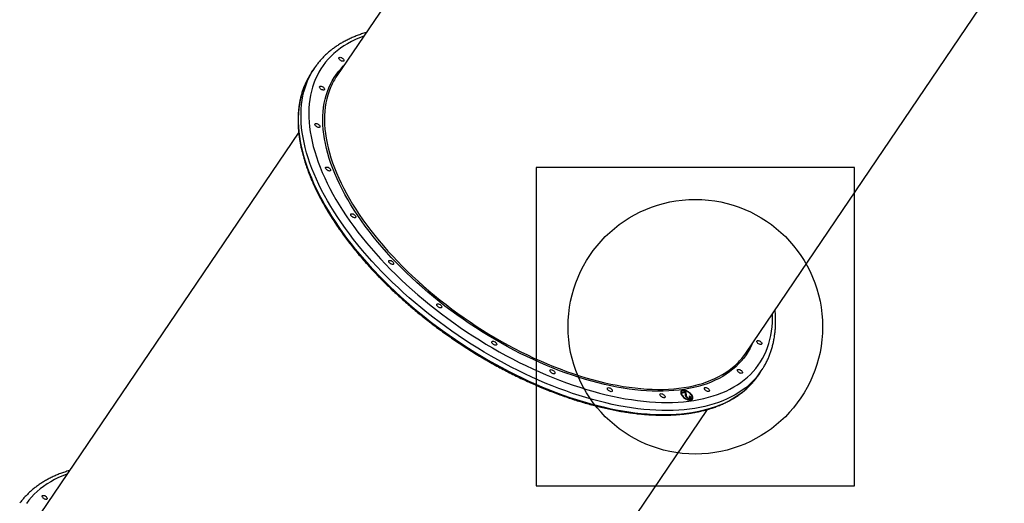
# Model space of a CAD drawing. Units: millimetres. Extents: x 752 to 20759, y 9118 to 24096.
# Drawn here: x 5906 to 7453, y 15363 to 16123 of the extents above; entities that cross this region are included whole.
import ezdxf

# ---------------------------------------------------------------- set-up
doc = ezdxf.new("R2010")
doc.units = ezdxf.units.MM
doc.header["$LTSCALE"] = 100
doc.layers.add('OTWORY_MONTAŻOWE', color=1, linetype='Continuous')
doc.layers.add('WYLEWKI_BETONOWE', color=52, linetype='Continuous')

msp = doc.modelspace()

# ---------------------------------------------------------------- linework, layer by layer
at = {"color": 7, "linetype": 'Continuous', "lineweight": 25}
for p, q in [((6810.6, 16634), (6404.3, 16034.6)), ((7046.7, 15599.2), (7453, 16198.6)), ((6369.3, 16047), (6365, 16040.7)), ((6344.3, 15946), (5938, 15346.6)), ((7066.9, 15564.9), (7071.2, 15571.3)), ((6945.9, 15538.6), (6945.4, 15537.9)), ((6946.3, 15537.2), (6952.3, 15539)), ((6947.3, 15536.1), (6946.3, 15537.2)), ((6946.8, 15536.7), (6951.9, 15538.3)), ((6951.4, 15537.4), (6947.3, 15536.1)), ((6951.9, 15534), (6951.4, 15537.4)), ((6951.9, 15538.3), (6952.3, 15539)), ((6951.9, 15538.3), (6952.5, 15533)), ((6952.3, 15539), (6953, 15533.7)), ((6952.5, 15533), (6953, 15533.7)), ((6958, 15531.6), (6958.8, 15531.8)), ((6958.3, 15531.1), (6958.8, 15531.8)), ((6953.8, 15529.4), (6954.3, 15530.1)), ((6957.7, 15527.9), (6958.2, 15528.6)), ((6957.7, 15527.9), (6958.4, 15528.3)), ((6958.3, 15528.2), (6958.9, 15529.1)), ((6962, 15526.6), (6962.5, 15527.4)), ((6580.3, 14911.2), (6986.6, 15510.6))]:
    msp.add_line(p, q, dxfattribs=at)
at = {"color": 8, "linetype": 'Continuous', "lineweight": 25, "flags": 128}
for points in [[(6446.5, 16096.8), (6439.9, 16094.3), (6433.4, 16091.5), (6427.2, 16088.4), (6421.2, 16085.1), (6415.4, 16081.6), (6410, 16077.9), (6404.7, 16073.9), (6399.8, 16069.7), (6395.1, 16065.3), (6390.7, 16060.7), (6386.6, 16055.9), (6382.8, 16050.9), (6379.3, 16045.7), (6376, 16040.3), (6373.1, 16034.7), (6370.4, 16028.9), (6368.1, 16022.9), (6366, 16016.8), (6364.3, 16010.4), (6362.8, 16004), (6361.7, 15997.3), (6360.9, 15990.5), (6360.4, 15983.6), (6360.1, 15976.5), (6360.2, 15969.3), (6360.6, 15961.9), (6361.4, 15954.5), (6362.4, 15946.9), (6363.7, 15939.2), (6365.3, 15931.4), (6367.3, 15923.5), (6369.5, 15915.5), (6372.1, 15907.4), (6374.9, 15899.2), (6378, 15891), (6381.4, 15882.7), (6385.2, 15874.3), (6389.2, 15865.9), (6393.5, 15857.5), (6398, 15849), (6402.9, 15840.5), (6408, 15832), (6413.4, 15823.5), (6419, 15814.9), (6424.9, 15806.4), (6431.1, 15797.8), (6437.5, 15789.3), (6444.1, 15780.8), (6451, 15772.3), (6458.1, 15763.9), (6465.5, 15755.5), (6473, 15747.1), (6480.8, 15738.9), (6488.8, 15730.6), (6497, 15722.5), (6505.4, 15714.4), (6513.9, 15706.4), (6522.6, 15698.5), (6531.6, 15690.7), (6540.6, 15683.1), (6549.9, 15675.5), (6559.2, 15668), (6568.7, 15660.7), (6578.4, 15653.5), (6588.2, 15646.4), (6598.1, 15639.5), (6608, 15632.7), (6618.1, 15626.1), (6628.3, 15619.7), (6638.6, 15613.4), (6648.9, 15607.3), (6659.3, 15601.3), (6669.8, 15595.5), (6680.3, 15590), (6690.8, 15584.6), (6701.4, 15579.4), (6712, 15574.4), (6722.6, 15569.6), (6733.2, 15565), (6743.8, 15560.7), (6754.3, 15556.5), (6764.9, 15552.6), (6775.4, 15548.9), (6785.9, 15545.4), (6796.3, 15542.1), (6806.7, 15539.1), (6816.9, 15536.3), (6827.2, 15533.8), (6837.3, 15531.5), (6847.3, 15529.4), (6857.2, 15527.5), (6867.1, 15526), (6876.7, 15524.6), (6886.3, 15523.5), (6895.7, 15522.7), (6905, 15522.1), (6914.2, 15521.7), (6923.1, 15521.6), (6931.9, 15521.7), (6940.6, 15522.1), (6949, 15522.8), (6957.3, 15523.6), (6965.3, 15524.8), (6973.2, 15526.2), (6980.8, 15527.8), (6988.2, 15529.7), (6995.4, 15531.8)], [(6997, 15519.3), (6989.7, 15517.1), (6982.2, 15515.2), (6974.5, 15513.6), (6966.5, 15512.2), (6958.4, 15511), (6950, 15510.1), (6941.5, 15509.4), (6932.8, 15509), (6923.9, 15508.9), (6914.8, 15509), (6905.6, 15509.3), (6896.2, 15509.9), (6886.7, 15510.7), (6877, 15511.8), (6867.2, 15513.1), (6857.3, 15514.7), (6847.3, 15516.5), (6837.1, 15518.6), (6826.9, 15520.9), (6816.6, 15523.4), (6806.2, 15526.2), (6795.7, 15529.2), (6785.1, 15532.5), (6774.6, 15535.9), (6763.9, 15539.6), (6753.2, 15543.6), (6742.5, 15547.7), (6731.8, 15552.1), (6721.1, 15556.7), (6710.4, 15561.5), (6699.6, 15566.4), (6688.9, 15571.6), (6678.3, 15577), (6667.6, 15582.6), (6657, 15588.4), (6646.5, 15594.4), (6636, 15600.5), (6625.6, 15606.8), (6615.2, 15613.3), (6605, 15619.9), (6594.8, 15626.7), (6584.8, 15633.7), (6574.8, 15640.8), (6565, 15648), (6555.3, 15655.4), (6545.8, 15662.9), (6536.4, 15670.5), (6527.1, 15678.2), (6518, 15686.1), (6509.1, 15694), (6500.4, 15702), (6491.8, 15710.2), (6483.4, 15718.4), (6475.2, 15726.7), (6467.3, 15735), (6459.5, 15743.4), (6451.9, 15751.9), (6444.6, 15760.4), (6437.5, 15769), (6430.7, 15777.6), (6424, 15786.2), (6417.7, 15794.8), (6411.5, 15803.5), (6405.7, 15812.1), (6400.1, 15820.8), (6394.7, 15829.4), (6389.6, 15838.1), (6384.8, 15846.7), (6380.3, 15855.2), (6376.1, 15863.8), (6372.1, 15872.3), (6368.5, 15880.7), (6365.1, 15889.1), (6362, 15897.4), (6359.3, 15905.6), (6356.8, 15913.8), (6354.6, 15921.8), (6352.7, 15929.8), (6351.2, 15937.7), (6349.9, 15945.4), (6349, 15953.1), (6348.3, 15960.6), (6348, 15968), (6348, 15975.3), (6348.2, 15982.5), (6348.8, 15989.5), (6349.7, 15996.3), (6351, 16003), (6352.5, 16009.5), (6354.3, 16015.9), (6356.4, 16022.1), (6358.8, 16028.1), (6361.6, 16033.9), (6364.6, 16039.6), (6366.6, 16042.9)], [(6979.1, 15548.9), (6972.1, 15546.8), (6964.9, 15545), (6957.5, 15543.5), (6949.8, 15542.1), (6942, 15541.1), (6933.9, 15540.3), (6925.7, 15539.7), (6917.2, 15539.4), (6908.6, 15539.3), (6899.9, 15539.5), (6891, 15539.9), (6881.9, 15540.6), (6872.7, 15541.5), (6863.3, 15542.7), (6853.9, 15544.1), (6844.3, 15545.8), (6834.6, 15547.7), (6824.8, 15549.8), (6814.9, 15552.2), (6804.9, 15554.9), (6794.9, 15557.7), (6784.8, 15560.8), (6774.6, 15564.2), (6764.4, 15567.7), (6754.2, 15571.5), (6743.9, 15575.5), (6733.6, 15579.7), (6723.3, 15584.2), (6713, 15588.8), (6702.7, 15593.6), (6692.5, 15598.7), (6682.2, 15603.9), (6672, 15609.4), (6661.9, 15615), (6651.8, 15620.8), (6641.8, 15626.8), (6631.8, 15632.9), (6622, 15639.2), (6612.2, 15645.7), (6602.5, 15652.3), (6592.9, 15659.1), (6583.5, 15666), (6574.2, 15673), (6565, 15680.2), (6556, 15687.5), (6547.1, 15694.9), (6538.4, 15702.5), (6529.8, 15710.1), (6521.4, 15717.8), (6513.2, 15725.6), (6505.2, 15733.5), (6497.4, 15741.5), (6489.8, 15749.5), (6482.4, 15757.6), (6475.3, 15765.7), (6468.3, 15773.9), (6461.6, 15782.2), (6455.1, 15790.4), (6448.9, 15798.7), (6442.9, 15807), (6437.2, 15815.3), (6431.7, 15823.6), (6426.5, 15831.9), (6421.6, 15840.2), (6416.9, 15848.4), (6412.5, 15856.6), (6408.4, 15864.8), (6404.6, 15873), (6401.1, 15881.1), (6397.8, 15889.1), (6394.9, 15897.1), (6392.3, 15905), (6389.9, 15912.8), (6387.9, 15920.5), (6386.2, 15928.2), (6384.7, 15935.7), (6383.6, 15943.1), (6382.8, 15950.4), (6382.3, 15957.6), (6382.1, 15964.6), (6382.2, 15971.6), (6382.6, 15978.3), (6383.4, 15985), (6384.4, 15991.5), (6385.8, 15997.8), (6387.4, 16003.9), (6389.4, 16009.9), (6391.6, 16015.7), (6394.2, 16021.4), (6397.1, 16026.8), (6400.2, 16032.1), (6403.7, 16037.1), (6407.4, 16042), (6411.4, 16046.6), (6414.9, 16050.2)], [(6357.1, 16027.3), (6354.5, 16021.7), (6352.1, 16015.7), (6350, 16009.5), (6348.2, 16003.2), (6346.6, 15996.6), (6345.4, 15989.9), (6344.5, 15983.1), (6343.9, 15976.1), (6343.7, 15969), (6343.7, 15961.7), (6344, 15954.3), (6344.7, 15946.7), (6345.6, 15939.1), (6346.9, 15931.3), (6348.4, 15923.4), (6350.3, 15915.5), (6352.5, 15907.4), (6355, 15899.2), (6357.7, 15891), (6360.8, 15882.7), (6364.2, 15874.3), (6367.8, 15865.9), (6371.8, 15857.4), (6376, 15848.9), (6380.5, 15840.3), (6385.3, 15831.7), (6390.4, 15823.1), (6395.7, 15814.4), (6401.4, 15805.8), (6407.2, 15797.1), (6413.3, 15788.5), (6419.7, 15779.8), (6426.3, 15771.2), (6433.2, 15762.6), (6440.3, 15754.1), (6447.6, 15745.6), (6455.2, 15737.1), (6463, 15728.7), (6470.9, 15720.3), (6479.1, 15712), (6487.5, 15703.8), (6496.1, 15695.7), (6504.8, 15687.6), (6513.7, 15679.7), (6522.8, 15671.9), (6532.1, 15664.1), (6541.5, 15656.5), (6551, 15649), (6560.7, 15641.6), (6570.5, 15634.4), (6580.5, 15627.3), (6590.5, 15620.4), (6600.7, 15613.6), (6610.9, 15606.9), (6621.3, 15600.4), (6631.7, 15594.1), (6642.2, 15588), (6652.7, 15582), (6663.3, 15576.3), (6674, 15570.7), (6684.6, 15565.3), (6695.3, 15560.1), (6706.1, 15555.1), (6716.8, 15550.3), (6727.5, 15545.7), (6738.2, 15541.4), (6748.9, 15537.2), (6759.6, 15533.3), (6770.2, 15529.6), (6780.8, 15526.1), (6791.4, 15522.9), (6801.9, 15519.8), (6812.3, 15517.1), (6822.6, 15514.5), (6832.8, 15512.2), (6843, 15510.2), (6853, 15508.3), (6862.9, 15506.8), (6872.7, 15505.4), (6882.4, 15504.4), (6891.9, 15503.5), (6901.3, 15502.9), (6910.5, 15502.6), (6919.6, 15502.5), (6928.5, 15502.7), (6937.2, 15503.1), (6945.7, 15503.7), (6954.1, 15504.7), (6962.2, 15505.8), (6970.2, 15507.2), (6977.9, 15508.9), (6985.4, 15510.8), (6992.7, 15512.9)], [(6394.8, 16017.4), (6394.3, 16016.1), (6392, 16010.3), (6390.1, 16004.4), (6388.5, 15998.3), (6387.1, 15992), (6386.1, 15985.5), (6385.3, 15978.9), (6384.9, 15972.2), (6384.8, 15965.3), (6385, 15958.3), (6385.5, 15951.1), (6386.3, 15943.9), (6387.4, 15936.5), (6388.9, 15929), (6390.6, 15921.4), (6392.6, 15913.7), (6394.9, 15905.9), (6397.6, 15898.1), (6400.5, 15890.2), (6403.7, 15882.2), (6407.2, 15874.1), (6411, 15866), (6415.1, 15857.8), (6419.4, 15849.7), (6424.1, 15841.4), (6429, 15833.2), (6434.2, 15825), (6439.6, 15816.7), (6445.3, 15808.4), (6451.3, 15800.2), (6457.5, 15791.9), (6463.9, 15783.7), (6470.6, 15775.6), (6477.5, 15767.4), (6484.6, 15759.3), (6492, 15751.3), (6499.5, 15743.3), (6507.3, 15735.3), (6515.3, 15727.5), (6523.4, 15719.7), (6531.8, 15712), (6540.3, 15704.4), (6548.9, 15697), (6557.8, 15689.6), (6566.8, 15682.3), (6575.9, 15675.2), (6585.2, 15668.2), (6594.6, 15661.3), (6604.1, 15654.6), (6613.7, 15648), (6623.4, 15641.5), (6633.3, 15635.2), (6643.2, 15629.1), (6653.1, 15623.2), (6663.2, 15617.4), (6673.3, 15611.8), (6683.4, 15606.4), (6693.6, 15601.2), (6703.8, 15596.2), (6714, 15591.4), (6724.3, 15586.8), (6734.5, 15582.3), (6744.7, 15578.1), (6755, 15574.2), (6765.1, 15570.4), (6775.3, 15566.9), (6785.4, 15563.6), (6795.5, 15560.5), (6805.5, 15557.6), (6815.4, 15555), (6825.2, 15552.6), (6835, 15550.5), (6844.6, 15548.6), (6854.1, 15546.9), (6863.6, 15545.5), (6872.9, 15544.3), (6882, 15543.4), (6891.1, 15542.7), (6899.9, 15542.3), (6908.7, 15542.1), (6917.2, 15542.2), (6925.6, 15542.5), (6933.8, 15543.1), (6941.8, 15543.9), (6949.6, 15545), (6957.2, 15546.3), (6964.6, 15547.8), (6971.8, 15549.6), (6978.8, 15551.6)], [(6995.4, 15531.8), (7002.4, 15534.1), (7009.2, 15536.7), (7015.7, 15539.5), (7021.9, 15542.6), (7027.9, 15545.9), (7033.6, 15549.4), (7039.1, 15553.1), (7044.3, 15557.1), (7049.3, 15561.3), (7054, 15565.7), (7058.4, 15570.3), (7062.5, 15575.1), (7066.3, 15580.1), (7069.8, 15585.3), (7073.1, 15590.7), (7076, 15596.3), (7078.7, 15602.1), (7081, 15608.1), (7083.1, 15614.2), (7084.8, 15620.6), (7086.2, 15627), (7087.4, 15633.7), (7088.2, 15640.5), (7088.7, 15647.4), (7088.9, 15654.5), (7088.9, 15661.4)], [(7057.3, 15614.9), (7056.2, 15612.4), (7053.5, 15606.9), (7050.5, 15601.6), (7047.2, 15596.4), (7043.6, 15591.4), (7039.7, 15586.7), (7035.5, 15582.1), (7031.1, 15577.8), (7026.4, 15573.7), (7021.4, 15569.8), (7016.1, 15566.1), (7010.6, 15562.6), (7004.8, 15559.4), (6998.7, 15556.4), (6992.4, 15553.7), (6985.9, 15551.1), (6979.1, 15548.9)], [(6978.8, 15551.6), (6985.5, 15553.9), (6992, 15556.4), (6998.3, 15559.2), (7004.3, 15562.1), (7010, 15565.4), (7015.5, 15568.8), (7020.8, 15572.5), (7025.8, 15576.3), (7030.5, 15580.4), (7033.2, 15583)], [(7068.2, 15567), (7065, 15563), (7060.8, 15558.1), (7056.4, 15553.5), (7051.6, 15549), (7046.6, 15544.8), (7041.3, 15540.8), (7035.7, 15537.1), (7029.9, 15533.5), (7023.8, 15530.2), (7017.5, 15527.1), (7010.9, 15524.2), (7004.1, 15521.6), (6997, 15519.3)], [(6992.7, 15512.9), (6999.8, 15515.3), (7006.6, 15517.9), (7013.2, 15520.7), (7019.5, 15523.8), (7025.6, 15527.2), (7031.4, 15530.7), (7037, 15534.5), (7042.3, 15538.5), (7047.3, 15542.7), (7052.1, 15547.1), (7056.5, 15551.8), (7057.6, 15552.9)], [(5980.2, 15408.8), (5973.6, 15406.3), (5967.1, 15403.5), (5960.8, 15400.4), (5954.8, 15397.1), (5949.1, 15393.6), (5943.6, 15389.8), (5938.4, 15385.9), (5933.5, 15381.7), (5928.8, 15377.3), (5924.4, 15372.7), (5920.3, 15367.9), (5916.5, 15362.9)]]:
    msp.add_lwpolyline(points, dxfattribs=at)
at = {"color": 7, "linetype": 'Continuous', "lineweight": 25, "flags": 128}
for points in [[(6414.5, 16057.5), (6413.6, 16057.4), (6412.6, 16057.5), (6411.5, 16057.9), (6410.4, 16058.5), (6409.3, 16059.3), (6408.5, 16060.2), (6407.9, 16061.1), (6407.6, 16061.9), (6407.6, 16062.7), (6408, 16063.3), (6408.6, 16063.6), (6409.5, 16063.7), (6410.5, 16063.6), (6411.6, 16063.2), (6412.7, 16062.6), (6413.7, 16061.8), (6414.6, 16060.9), (6415.2, 16060), (6415.5, 16059.2), (6415.4, 16058.4), (6415.1, 16057.8), (6414.5, 16057.5)], [(6383.9, 16012.3), (6383, 16012.2), (6382, 16012.4), (6380.9, 16012.8), (6379.8, 16013.4), (6378.8, 16014.1), (6377.9, 16015), (6377.3, 16015.9), (6377, 16016.8), (6377.1, 16017.5), (6377.4, 16018.1), (6378, 16018.5), (6378.9, 16018.6), (6379.9, 16018.4), (6381, 16018.1), (6382.1, 16017.4), (6383.2, 16016.7), (6384, 16015.8), (6384.6, 16014.9), (6384.9, 16014), (6384.9, 16013.3), (6384.5, 16012.7), (6383.9, 16012.3)], [(6376.7, 15953.6), (6375.9, 15953.5), (6374.8, 15953.6), (6373.7, 15954), (6372.6, 15954.6), (6371.6, 15955.4), (6370.8, 15956.3), (6370.2, 15957.2), (6369.9, 15958), (6369.9, 15958.8), (6370.2, 15959.4), (6370.9, 15959.7), (6371.7, 15959.8), (6372.8, 15959.7), (6373.9, 15959.3), (6375, 15958.7), (6376, 15957.9), (6376.8, 15957), (6377.4, 15956.1), (6377.7, 15955.3), (6377.7, 15954.5), (6377.4, 15953.9), (6376.7, 15953.6)], [(6393.5, 15885.2), (6392.6, 15885.1), (6391.6, 15885.2), (6390.5, 15885.6), (6389.4, 15886.2), (6388.3, 15887), (6387.5, 15887.9), (6386.9, 15888.8), (6386.6, 15889.7), (6386.6, 15890.4), (6387, 15891), (6387.6, 15891.3), (6388.5, 15891.4), (6389.5, 15891.3), (6390.6, 15890.9), (6391.7, 15890.3), (6392.7, 15889.5), (6393.6, 15888.6), (6394.2, 15887.7), (6394.5, 15886.9), (6394.4, 15886.1), (6394.1, 15885.5), (6393.5, 15885.2)], [(6433, 15811.8), (6432.1, 15811.7), (6431.1, 15811.9), (6430, 15812.3), (6428.9, 15812.9), (6427.9, 15813.7), (6427, 15814.5), (6426.4, 15815.4), (6426.1, 15816.3), (6426.1, 15817.1), (6426.5, 15817.6), (6427.1, 15818), (6428, 15818.1), (6429, 15818), (6430.1, 15817.6), (6431.2, 15817), (6432.2, 15816.2), (6433.1, 15815.3), (6433.7, 15814.4), (6434, 15813.5), (6433.9, 15812.8), (6433.6, 15812.2), (6433, 15811.8)], [(6492.6, 15738.5), (6491.7, 15738.4), (6490.7, 15738.6), (6489.6, 15739), (6488.4, 15739.6), (6487.4, 15740.4), (6486.6, 15741.2), (6486, 15742.1), (6485.7, 15743), (6485.7, 15743.8), (6486.1, 15744.3), (6486.7, 15744.7), (6487.6, 15744.8), (6488.6, 15744.7), (6489.7, 15744.3), (6490.8, 15743.7), (6491.8, 15742.9), (6492.7, 15742), (6493.2, 15741.1), (6493.5, 15740.2), (6493.5, 15739.5), (6493.2, 15738.9), (6492.6, 15738.5)], [(6568.1, 15670.3), (6567.3, 15670.2), (6566.3, 15670.3), (6565.1, 15670.7), (6564, 15671.3), (6563, 15672.1), (6562.2, 15673), (6561.6, 15673.9), (6561.3, 15674.7), (6561.3, 15675.5), (6561.6, 15676.1), (6562.3, 15676.4), (6563.1, 15676.5), (6564.2, 15676.4), (6565.3, 15676), (6566.4, 15675.4), (6567.4, 15674.6), (6568.2, 15673.7), (6568.8, 15672.8), (6569.1, 15672), (6569.1, 15671.2), (6568.8, 15670.6), (6568.1, 15670.3)], [(6654.6, 15611.7), (6653.7, 15611.6), (6652.7, 15611.7), (6651.6, 15612.1), (6650.5, 15612.7), (6649.5, 15613.5), (6648.6, 15614.4), (6648, 15615.3), (6647.7, 15616.2), (6647.8, 15616.9), (6648.1, 15617.5), (6648.7, 15617.9), (6649.6, 15618), (6650.6, 15617.8), (6651.7, 15617.4), (6652.8, 15616.8), (6653.8, 15616), (6654.7, 15615.2), (6655.3, 15614.3), (6655.6, 15613.4), (6655.5, 15612.6), (6655.2, 15612.1), (6654.6, 15611.7)], [(7071.1, 15612.5), (7070.2, 15612.4), (7069.2, 15612.6), (7068.1, 15613), (7066.9, 15613.6), (7065.9, 15614.3), (7065.1, 15615.2), (7064.5, 15616.1), (7064.2, 15617), (7064.2, 15617.7), (7064.6, 15618.3), (7065.2, 15618.7), (7066.1, 15618.8), (7067.1, 15618.6), (7068.2, 15618.2), (7069.3, 15617.6), (7070.3, 15616.9), (7071.2, 15616), (7071.8, 15615.1), (7072.1, 15614.2), (7072, 15613.5), (7071.7, 15612.9), (7071.1, 15612.5)], [(6746, 15566.8), (6745.1, 15566.7), (6744.1, 15566.8), (6743, 15567.2), (6741.9, 15567.8), (6740.9, 15568.6), (6740, 15569.5), (6739.4, 15570.4), (6739.1, 15571.3), (6739.2, 15572), (6739.5, 15572.6), (6740.1, 15573), (6741, 15573.1), (6742, 15572.9), (6743.1, 15572.5), (6744.2, 15571.9), (6745.3, 15571.1), (6746.1, 15570.3), (6746.7, 15569.4), (6747, 15568.5), (6747, 15567.7), (6746.6, 15567.2), (6746, 15566.8)], [(7040.5, 15567.4), (7039.6, 15567.3), (7038.6, 15567.4), (7037.5, 15567.8), (7036.4, 15568.4), (7035.4, 15569.2), (7034.5, 15570.1), (7033.9, 15571), (7033.6, 15571.8), (7033.7, 15572.6), (7034, 15573.2), (7034.6, 15573.5), (7035.5, 15573.6), (7036.5, 15573.5), (7037.6, 15573.1), (7038.7, 15572.5), (7039.8, 15571.7), (7040.6, 15570.8), (7041.2, 15569.9), (7041.5, 15569.1), (7041.5, 15568.3), (7041.1, 15567.7), (7040.5, 15567.4)], [(6836.1, 15538.6), (6835.3, 15538.5), (6834.3, 15538.7), (6833.1, 15539.1), (6832, 15539.7), (6831, 15540.5), (6830.2, 15541.3), (6829.6, 15542.2), (6829.3, 15543.1), (6829.3, 15543.9), (6829.6, 15544.4), (6830.3, 15544.8), (6831.1, 15544.9), (6832.2, 15544.8), (6833.3, 15544.4), (6834.4, 15543.8), (6835.4, 15543), (6836.2, 15542.1), (6836.8, 15541.2), (6837.1, 15540.3), (6837.1, 15539.6), (6836.8, 15539), (6836.1, 15538.6)], [(6918.9, 15529.1), (6918, 15529), (6917, 15529.2), (6915.9, 15529.6), (6914.8, 15530.2), (6913.8, 15531), (6912.9, 15531.8), (6912.3, 15532.7), (6912, 15533.6), (6912.1, 15534.4), (6912.4, 15534.9), (6913, 15535.3), (6913.9, 15535.4), (6914.9, 15535.3), (6916, 15534.9), (6917.1, 15534.2), (6918.1, 15533.5), (6919, 15532.6), (6919.6, 15531.7), (6919.9, 15530.8), (6919.9, 15530.1), (6919.5, 15529.5), (6918.9, 15529.1)], [(6947.7, 15530.9), (6949.1, 15529.6), (6950.7, 15528.4), (6952.3, 15527.4), (6954, 15526.5), (6955.8, 15525.8), (6957.4, 15525.4), (6959, 15525.2), (6960.4, 15525.2), (6961.6, 15525.5), (6962.6, 15526.1), (6963.3, 15526.8), (6963.7, 15527.8), (6963.8, 15528.9), (6963.6, 15530.2), (6963.1, 15531.5), (6962.3, 15532.9), (6961.3, 15534.3), (6960, 15535.7), (6958.5, 15536.9), (6956.9, 15538.1), (6955.2, 15539), (6953.5, 15539.8), (6951.7, 15540.4), (6950.1, 15540.7), (6948.6, 15540.7), (6947.3, 15540.6), (6946.2, 15540.1), (6945.4, 15539.5), (6944.8, 15538.6), (6944.5, 15537.6), (6944.6, 15536.4), (6944.9, 15535.1), (6945.6, 15533.7), (6946.5, 15532.3), (6947.7, 15530.9)], [(6948.3, 15531.1), (6949.6, 15529.9), (6951.2, 15528.7), (6952.8, 15527.7), (6954.4, 15526.9), (6956.1, 15526.3), (6957.7, 15526), (6959.1, 15525.9), (6960.4, 15526), (6961.5, 15526.5), (6962.3, 15527.1), (6962.8, 15528), (6963, 15529), (6962.8, 15530.2), (6962.4, 15531.5), (6961.7, 15532.8), (6960.6, 15534.2), (6959.4, 15535.5), (6958, 15536.7), (6956.4, 15537.7), (6954.8, 15538.6), (6953.1, 15539.3), (6951.5, 15539.8), (6949.9, 15540), (6948.6, 15540), (6947.4, 15539.7), (6946.4, 15539.2), (6945.8, 15538.4), (6945.5, 15537.5), (6945.4, 15536.3), (6945.7, 15535.1), (6946.3, 15533.8), (6947.2, 15532.4), (6948.3, 15531.1)], [(6988.6, 15538.9), (6987.7, 15538.8), (6986.7, 15539), (6985.6, 15539.4), (6984.5, 15540), (6983.5, 15540.8), (6982.6, 15541.6), (6982, 15542.5), (6981.7, 15543.4), (6981.8, 15544.2), (6982.1, 15544.7), (6982.7, 15545.1), (6983.6, 15545.2), (6984.6, 15545.1), (6985.7, 15544.7), (6986.8, 15544.1), (6987.8, 15543.3), (6988.7, 15542.4), (6989.3, 15541.5), (6989.6, 15540.6), (6989.6, 15539.9), (6989.2, 15539.3), (6988.6, 15538.9)], [(5948.1, 15369.4), (5947.3, 15369.3), (5946.2, 15369.5), (5945.1, 15369.9), (5944, 15370.5), (5943, 15371.3), (5942.2, 15372.1), (5941.6, 15373), (5941.3, 15373.9), (5941.3, 15374.7), (5941.6, 15375.2), (5942.3, 15375.6), (5943.1, 15375.7), (5944.2, 15375.6), (5945.3, 15375.2), (5946.4, 15374.5), (5947.4, 15373.8), (5948.2, 15372.9), (5948.8, 15372), (5949.1, 15371.1), (5949.1, 15370.4), (5948.8, 15369.8), (5948.1, 15369.4)]]:
    msp.add_lwpolyline(points, dxfattribs=at)
at = {"color": 7, "linetype": 'Continuous', "lineweight": 25}
for centre, radius, start, end in [((6465, 15982.2), 115.6, 143.3959, 148.2951), ((6461.3, 15975.4), 116.3, 145.8835, 153.5287), ((6492.8, 15974.7), 106.9, 145.8944, 156.4512), ((6958.1, 15659.3), 107.1, 314.5512, 325.843), ((6970.7, 15630.1), 116.2, 318.3633, 325.8623), ((6975.5, 15636.1), 115.6, 323.2614, 328.4626), ((6948.1, 15535.4), 4.71, 84.3986, 133.6852), ((6948.6, 15536), 3.71, 149.0516, 203.6016), ((6959, 15528.9), 3.75, 268.4746, 322.3561), ((6958.5, 15528.2), 4.88, 338.7636, 28.3263)]:
    msp.add_arc(centre, radius, start, end, dxfattribs=at)
for points, knots in [([(6450.4, 16102.6), (6449.7, 16102.4), (6446.6, 16101.5), (6441.3, 16099.8), (6434.6, 16097.3), (6428.1, 16094.6), (6421.8, 16091.7), (6415.7, 16088.5), (6409.9, 16085.2), (6404.3, 16081.6), (6399, 16077.8), (6393.8, 16073.9), (6389, 16069.7), (6384.4, 16065.4), (6380, 16060.8), (6376, 16056.2), (6373.5, 16052.9), (6372.3, 16051.3)], [0, 0, 0, 0, 0.021071, 0.092075, 0.162981, 0.233772, 0.304435, 0.374957, 0.445326, 0.515534, 0.585577, 0.655456, 0.725176, 0.794748, 0.864188, 0.933518, 1, 1, 1, 1]), ([(6357, 16027), (6356.6, 16026.1), (6355.2, 16023.4), (6353.2, 16018.7), (6350.9, 16012.8), (6349, 16006.9), (6347.4, 16000.7), (6346, 15994.5), (6344.9, 15988), (6344.1, 15981.5), (6343.5, 15974.8), (6343.2, 15968), (6343.3, 15961), (6343.5, 15953.9), (6344.1, 15946.8), (6345, 15939.5), (6346.1, 15932.1), (6347.5, 15924.6), (6349.2, 15917), (6351.1, 15909.4), (6353.4, 15901.6), (6355.9, 15893.8), (6358.6, 15885.9), (6361.7, 15878), (6365, 15870), (6368.5, 15862), (6372.4, 15853.9), (6376.4, 15845.8), (6380.8, 15837.6), (6385.4, 15829.4), (6390.2, 15821.2), (6395.3, 15813), (6400.6, 15804.8), (6406.1, 15796.6), (6411.9, 15788.4), (6417.9, 15780.2), (6424.1, 15772), (6430.6, 15763.8), (6437.2, 15755.7), (6444.1, 15747.6), (6451.1, 15739.6), (6458.4, 15731.6), (6465.8, 15723.6), (6473.5, 15715.7), (6481.3, 15707.9), (6489.3, 15700.1), (6497.4, 15692.5), (6505.8, 15684.9), (6514.2, 15677.4), (6522.9, 15669.9), (6531.6, 15662.6), (6540.5, 15655.4), (6549.6, 15648.3), (6558.7, 15641.3), (6568, 15634.4), (6577.4, 15627.7), (6586.9, 15621.1), (6596.5, 15614.6), (6606.1, 15608.3), (6615.9, 15602.1), (6625.7, 15596), (6635.6, 15590.1), (6645.6, 15584.4), (6655.6, 15578.8), (6665.6, 15573.4), (6675.7, 15568.2), (6685.9, 15563.1), (6696, 15558.2), (6706.2, 15553.5), (6716.3, 15549), (6726.5, 15544.7), (6736.6, 15540.5), (6746.8, 15536.6), (6756.9, 15532.8), (6767, 15529.3), (6777, 15525.9), (6787.1, 15522.8), (6797, 15519.9), (6806.9, 15517.2), (6816.7, 15514.7), (6826.5, 15512.4), (6836.2, 15510.3), (6845.7, 15508.4), (6855.2, 15506.8), (6864.6, 15505.4), (6873.9, 15504.2), (6883, 15503.2), (6892.1, 15502.5), (6901, 15502), (6909.8, 15501.7), (6918.4, 15501.6), (6926.9, 15501.8), (6935.2, 15502.1), (6943.3, 15502.7), (6951.3, 15503.6), (6959.1, 15504.6), (6966.8, 15505.9), (6974.2, 15507.4), (6981.5, 15509.2), (6986.5, 15510.5), (6989.1, 15511.3), (6989.4, 15511.4)], [0, 0, 0, 0, 0.005032, 0.015188, 0.025349, 0.035516, 0.04569, 0.055872, 0.066062, 0.076261, 0.086467, 0.096682, 0.106904, 0.117132, 0.127366, 0.137606, 0.14785, 0.158097, 0.168348, 0.178601, 0.188856, 0.199112, 0.20937, 0.219627, 0.229885, 0.240144, 0.250401, 0.260659, 0.270916, 0.281172, 0.291427, 0.301682, 0.311936, 0.32219, 0.332442, 0.342694, 0.352945, 0.363195, 0.373445, 0.383693, 0.393942, 0.404189, 0.414436, 0.424683, 0.434929, 0.445174, 0.455419, 0.465664, 0.475908, 0.486152, 0.496395, 0.506639, 0.516882, 0.527125, 0.537368, 0.547611, 0.557853, 0.568096, 0.578339, 0.588581, 0.598824, 0.609067, 0.61931, 0.629553, 0.639797, 0.650041, 0.660285, 0.670529, 0.680774, 0.691019, 0.701264, 0.71151, 0.721757, 0.732004, 0.742252, 0.7525, 0.76275, 0.772999, 0.78325, 0.793501, 0.803754, 0.814007, 0.82426, 0.834515, 0.844771, 0.855027, 0.865284, 0.875542, 0.8858, 0.89606, 0.906319, 0.916579, 0.926839, 0.937099, 0.947358, 0.957616, 0.967873, 0.978128, 0.98838, 0.99863, 1, 1, 1, 1]), ([(7074.2, 15575.9), (7074.3, 15576), (7075.5, 15577.9), (7077.6, 15581.6), (7080.4, 15587.2), (7083, 15592.9), (7085.3, 15598.8), (7087.3, 15604.8), (7089, 15611), (7090.5, 15617.4), (7091.7, 15623.9), (7092.6, 15630.5), (7093.3, 15637.3), (7093.6, 15644.2), (7093.7, 15651.2), (7093.5, 15658.4), (7093.1, 15663.7), (7092.8, 15666.7), (7092.8, 15667.2)], [0, 0, 0, 0, 0.004545, 0.073895, 0.143267, 0.212693, 0.282202, 0.351818, 0.421564, 0.491455, 0.561502, 0.631709, 0.702078, 0.772605, 0.843281, 0.914096, 0.985037, 1, 1, 1, 1]), ([(6993.8, 15512.8), (6994.3, 15513), (6997.1, 15513.8), (7002, 15515.7), (7008.5, 15518.3), (7014.7, 15521.1), (7020.7, 15524.1), (7026.4, 15527.3), (7032, 15530.8), (7037.2, 15534.4), (7042.3, 15538.3), (7047.1, 15542.3), (7051.6, 15546.6), (7055.1, 15550), (7056.9, 15552.1), (7057.4, 15552.7)], [0, 0, 0, 0, 0.019768, 0.106331, 0.192848, 0.279314, 0.365723, 0.452068, 0.538346, 0.624553, 0.710689, 0.796754, 0.882752, 0.968689, 1, 1, 1, 1]), ([(6953.6, 15529.7), (6953.2, 15530.1), (6952.5, 15531), (6952.1, 15532.4), (6951.9, 15533.4), (6951.9, 15534)], [0, 0, 0, 0, 0.279288, 0.559154, 1, 1, 1, 1]), ([(6952.5, 15533), (6952.5, 15532.4), (6952.6, 15531.6), (6953, 15530.6), (6953.1, 15530.4)], [0, 0, 0, 0, 0.762885, 1, 1, 1, 1]), ([(6953, 15533.7), (6953, 15533.1), (6953.1, 15532.2), (6953.6, 15530.9), (6954.1, 15530.3), (6954.3, 15530.1)], [0, 0, 0, 0, 0.560717, 0.780532, 1, 1, 1, 1]), ([(6958.8, 15531.8), (6959.2, 15531.3), (6960, 15530.3), (6960.4, 15528.9), (6960.1, 15527.9), (6959.5, 15527.7), (6959.2, 15527.5)], [0, 0, 0, 0, 0.280029, 0.559515, 0.779668, 1, 1, 1, 1]), ([(6959.2, 15527.5), (6958.7, 15527.4), (6957.9, 15527.3), (6956.2, 15527.8), (6954.7, 15528.7), (6954, 15529.4), (6953.6, 15529.7)], [0, 0, 0, 0, 0.27989, 0.559224, 0.779582, 1, 1, 1, 1]), ([(6954.3, 15530.1), (6954.6, 15529.8), (6955.3, 15529.1), (6956.5, 15528.6), (6957.5, 15528.4), (6958, 15528.5), (6958.2, 15528.6)], [0, 0, 0, 0, 0.279126, 0.558978, 0.77935, 1, 1, 1, 1]), ([(6956, 15528), (6956, 15528), (6956.4, 15527.8), (6957, 15527.8), (6957.5, 15527.8), (6957.7, 15527.9)], [0, 0, 0, 0, 0.049602, 0.524501, 1, 1, 1, 1]), ([(6958.2, 15528.6), (6958.5, 15528.7), (6959, 15529), (6959.1, 15529.8), (6958.7, 15530.7), (6958.2, 15531.3), (6958, 15531.6)], [0, 0, 0, 0, 0.2796987, 0.5588466, 0.7791762, 1, 1, 1, 1]), ([(6958.7, 15530.6), (6958.9, 15530.3), (6959.6, 15529.4), (6959.9, 15528.4), (6959.7, 15527.9), (6959.7, 15527.8)], [0, 0, 0, 0, 0.337493, 0.84379, 1, 1, 1, 1]), ([(6989.5, 15511.4), (6989.8, 15511.5), (6990.4, 15511.7), (6991.2, 15512.1), (6992, 15512.5), (6992.6, 15512.7), (6993.1, 15512.8), (6993.3, 15512.8), (6993.4, 15512.7), (6993.5, 15512.7), (6993.6, 15512.7), (6993.7, 15512.8), (6993.8, 15512.8)], [0, 0, 0, 0, 0.113676, 0.250313, 0.396163, 0.55246, 0.708573, 0.892591, 0.942255, 0.956704, 0.975785, 1, 1, 1, 1]), ([(5984.1, 15414.6), (5983.4, 15414.4), (5980.3, 15413.5), (5975, 15411.7), (5968.2, 15409.3), (5961.7, 15406.5), (5955.4, 15403.6), (5949.4, 15400.5), (5943.6, 15397.1), (5938, 15393.6), (5932.6, 15389.8), (5927.5, 15385.8), (5922.7, 15381.7), (5918.1, 15377.3), (5913.7, 15372.8), (5909.7, 15368.1), (5907.2, 15364.9), (5906, 15363.3)], [0, 0, 0, 0, 0.021071, 0.092075, 0.162981, 0.233772, 0.304435, 0.374957, 0.445326, 0.515534, 0.585577, 0.655456, 0.725176, 0.794748, 0.864188, 0.933518, 1, 1, 1, 1])]:
    msp.add_open_spline(points, degree=3, knots=knots, dxfattribs=at)
at = {"color": 8, "linetype": 'Continuous', "lineweight": 25}
for points, knots in [([(6989.4, 15511.4), (6989.5, 15511.5), (6990.2, 15511.6), (6991.2, 15512.2), (6992.2, 15512.7), (6992.6, 15512.9), (6992.7, 15512.9)], [0, 0, 0, 0, 0.066073, 0.475013, 0.913076, 1, 1, 1, 1]), ([(6992.7, 15512.9), (6992.7, 15512.9), (6993.1, 15513), (6993.5, 15513), (6993.8, 15512.9), (6994, 15512.8), (6993.8, 15512.8), (6993.8, 15512.8)], [0, 0, 0, 0, 0.031325, 0.430578, 0.605304, 0.949847, 1, 1, 1, 1])]:
    msp.add_open_spline(points, degree=3, knots=knots, dxfattribs=at)
at = {"layer": 'OTWORY_MONTAŻOWE'}
msp.add_circle((6967.5, 15640.6), 200, dxfattribs=at)
at = {"layer": 'WYLEWKI_BETONOWE'}
for p, q in [((6717.5, 15890.6), (6717.5, 15390.6)), ((7217.5, 15890.6), (6717.5, 15890.6)), ((7217.5, 15390.6), (7217.5, 15890.6)), ((6717.5, 15390.6), (7217.5, 15390.6))]:
    msp.add_line(p, q, dxfattribs=at)

doc.saveas('drawing.dxf')
